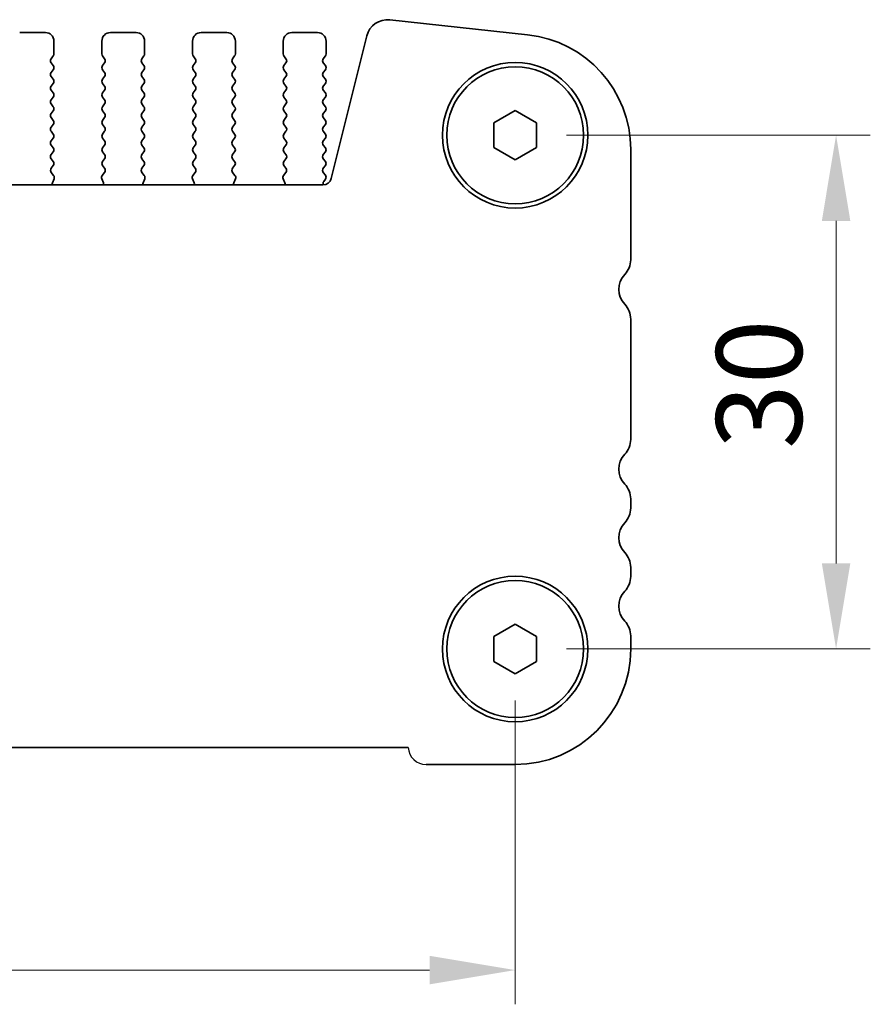
# Model space of a CAD drawing. Units: millimetres. Extents: x 29 to 5347, y 16 to 1000.
# Drawn here: x 1391 to 1440, y 368 to 426 of the extents above; entities that cross this region are included whole.
import ezdxf

# ---------------------------------------------------------------- set-up
doc = ezdxf.new("R2010")
doc.units = ezdxf.units.MM
doc.header["$LTSCALE"] = 2
doc.layers.get('Defpoints').update_dxf_attribs({"lineweight": 25})
for name, color, linetype, lineweight in [('Dimension (ISO)', 7, 'Continuous', 18), ('Visible (ISO)', 7, 'Continuous', 35), ('上ｶﾊﾞｰ', 7, 'Continuous', 25)]:
    doc.layers.add(name, color=color, linetype=linetype, lineweight=lineweight)
doc.styles.add('Note Text (TK)', font='MS PGothic.ttf')
doc.dimstyles.new('Default - Method 1b (TK)', dxfattribs={"dimscale": 2, "dimtxt": 2.5, "dimasz": 2.5, "dimexe": 1, "dimexo": 1.5, "dimgap": 1, "dimtad": 1, "dimtoh": 1, "dimrnd": 1e-08, "dimdsep": 46, "dimtxsty": 'Note Text (TK)', "dimcen": 0.09, "dimdle": 5, "dimclrd": 100, "dimclre": 100, "dimclrt": 7, "dimadec": 1, "dimazin": 1, "dimtfac": 1, "dimtmove": 0, "dimatfit": 3, "dimfxl": 1, "dimtolj": 1, "dimlwd": -1, "dimlwe": -1, "dimarcsym": 0})

# ---------------------------------------------------------------- blocks, each defined once
blk = doc.blocks.new('*D24')
at = {"layer": 'Defpoints', "color": 0}
for p in [(1419.696, 418.952), (1419.696, 388.952), (1438.446, 388.952)]:
    blk.add_point(p, dxfattribs=at)
at = {"layer": 'Dimension (ISO)', "color": 100}
for p, q in [((1422.696, 418.952), (1440.446, 418.952)), ((1438.446, 413.952), (1438.446, 393.952)), ((1422.696, 388.952), (1440.446, 388.952))]:
    blk.add_line(p, q, dxfattribs=at)
for points in [[(1437.613, 413.952), (1439.279, 413.952), (1438.446, 418.952)], [(1437.613, 393.952), (1439.279, 393.952), (1438.446, 388.952)]]:
    blk.add_solid(points, dxfattribs=at)
at = {"layer": 'Dimension (ISO)', "color": 7, "insert": (1433.946, 400.628), "char_height": 5, "attachment_point": 4, "rotation": 90, "style": 'Note Text (TK)'}
blk.add_mtext('\\A1;30', dxfattribs=at)
blk = doc.blocks.new('*D25')
at = {"layer": 'Defpoints', "color": 0}
for p in [(1246.696, 388.952), (1419.696, 388.952), (1419.696, 370.202)]:
    blk.add_point(p, dxfattribs=at)
at = {"layer": 'Dimension (ISO)', "color": 100}
for p, q in [((1246.696, 385.952), (1246.696, 368.202)), ((1419.696, 385.952), (1419.696, 368.202)), ((1251.696, 370.202), (1414.696, 370.202))]:
    blk.add_line(p, q, dxfattribs=at)
for points in [[(1251.696, 371.035), (1251.696, 369.369), (1246.696, 370.202)], [(1414.696, 371.035), (1414.696, 369.369), (1419.696, 370.202)]]:
    blk.add_solid(points, dxfattribs=at)
at = {"layer": 'Dimension (ISO)', "color": 7, "insert": (1325.66, 374.702), "char_height": 5, "attachment_point": 4, "style": 'Note Text (TK)'}
blk.add_mtext('\\A1;173', dxfattribs=at)

msp = doc.modelspace()

# ---------------------------------------------------------------- linework, layer by layer
at = {"layer": 'Visible (ISO)'}
for p, q in [((1412.3708, 425.6943), (1420.4205, 424.8254)), ((1390.7461, 424.952), (1392.2461, 424.952)), ((1396.0461, 424.952), (1397.5461, 424.952)), ((1401.3461, 424.952), (1402.8461, 424.952)), ((1406.6461, 424.952), (1408.1461, 424.952)), ((1392.7461, 424.452), (1392.7461, 423.702)), ((1395.5461, 423.702), (1395.5461, 424.452)), ((1398.0461, 424.452), (1398.0461, 423.702)), ((1400.8461, 423.702), (1400.8461, 424.452)), ((1403.3461, 424.452), (1403.3461, 423.702)), ((1406.1461, 423.702), (1406.1461, 424.452)), ((1408.6461, 424.452), (1408.6461, 423.702)), ((1408.9495, 416.4345), (1411.0237, 424.7539)), ((1392.7061, 423.582), (1392.5861, 423.422)), ((1395.7061, 423.422), (1395.5861, 423.582)), ((1398.0061, 423.582), (1397.8861, 423.422)), ((1401.0061, 423.422), (1400.8861, 423.582)), ((1403.3061, 423.582), (1403.1861, 423.422)), ((1406.3061, 423.422), (1406.1861, 423.582)), ((1408.6061, 423.582), (1408.4861, 423.422)), ((1392.5861, 423.182), (1392.7061, 423.022)), ((1392.7061, 422.782), (1392.5861, 422.622)), ((1395.5861, 423.022), (1395.7061, 423.182)), ((1395.7061, 422.622), (1395.5861, 422.782)), ((1397.8861, 423.182), (1398.0061, 423.022)), ((1398.0061, 422.782), (1397.8861, 422.622)), ((1400.8861, 423.022), (1401.0061, 423.182)), ((1401.0061, 422.622), (1400.8861, 422.782)), ((1403.1861, 423.182), (1403.3061, 423.022)), ((1403.3061, 422.782), (1403.1861, 422.622)), ((1406.1861, 423.022), (1406.3061, 423.182)), ((1406.3061, 422.622), (1406.1861, 422.782)), ((1408.4861, 423.182), (1408.6061, 423.022)), ((1408.6061, 422.782), (1408.4861, 422.622)), ((1392.5861, 422.382), (1392.7061, 422.222)), ((1395.5861, 422.222), (1395.7061, 422.382)), ((1397.8861, 422.382), (1398.0061, 422.222)), ((1400.8861, 422.222), (1401.0061, 422.382)), ((1403.1861, 422.382), (1403.3061, 422.222)), ((1406.1861, 422.222), (1406.3061, 422.382)), ((1408.4861, 422.382), (1408.6061, 422.222)), ((1392.7061, 421.982), (1392.5861, 421.822)), ((1392.5861, 421.582), (1392.7061, 421.422)), ((1395.7061, 421.822), (1395.5861, 421.982)), ((1395.5861, 421.422), (1395.7061, 421.582)), ((1398.0061, 421.982), (1397.8861, 421.822)), ((1397.8861, 421.582), (1398.0061, 421.422)), ((1401.0061, 421.822), (1400.8861, 421.982)), ((1400.8861, 421.422), (1401.0061, 421.582)), ((1403.3061, 421.982), (1403.1861, 421.822)), ((1403.1861, 421.582), (1403.3061, 421.422)), ((1406.3061, 421.822), (1406.1861, 421.982)), ((1406.1861, 421.422), (1406.3061, 421.582)), ((1408.6061, 421.982), (1408.4861, 421.822)), ((1408.4861, 421.582), (1408.6061, 421.422)), ((1392.7061, 421.182), (1392.5861, 421.022)), ((1395.7061, 421.022), (1395.5861, 421.182)), ((1398.0061, 421.182), (1397.8861, 421.022)), ((1401.0061, 421.022), (1400.8861, 421.182)), ((1403.3061, 421.182), (1403.1861, 421.022)), ((1406.3061, 421.022), (1406.1861, 421.182)), ((1408.6061, 421.182), (1408.4861, 421.022)), ((1392.5861, 420.782), (1392.7061, 420.622)), ((1392.7061, 420.382), (1392.5861, 420.222)), ((1395.5861, 420.622), (1395.7061, 420.782)), ((1395.7061, 420.222), (1395.5861, 420.382)), ((1397.8861, 420.782), (1398.0061, 420.622)), ((1398.0061, 420.382), (1397.8861, 420.222)), ((1400.8861, 420.622), (1401.0061, 420.782)), ((1401.0061, 420.222), (1400.8861, 420.382)), ((1403.1861, 420.782), (1403.3061, 420.622)), ((1403.3061, 420.382), (1403.1861, 420.222)), ((1406.1861, 420.622), (1406.3061, 420.782)), ((1406.3061, 420.222), (1406.1861, 420.382)), ((1408.4861, 420.782), (1408.6061, 420.622)), ((1408.6061, 420.382), (1408.4861, 420.222)), ((1418.4461, 419.6737), (1419.6961, 420.3954)), ((1419.6961, 420.3954), (1420.9461, 419.6737)), ((1392.5861, 419.982), (1392.7061, 419.822)), ((1395.5861, 419.822), (1395.7061, 419.982)), ((1397.8861, 419.982), (1398.0061, 419.822)), ((1400.8861, 419.822), (1401.0061, 419.982)), ((1403.1861, 419.982), (1403.3061, 419.822)), ((1406.1861, 419.822), (1406.3061, 419.982)), ((1408.4861, 419.982), (1408.6061, 419.822)), ((1392.7061, 419.582), (1392.5861, 419.422)), ((1392.5861, 419.182), (1392.7061, 419.022)), ((1395.7061, 419.422), (1395.5861, 419.582)), ((1395.5861, 419.022), (1395.7061, 419.182)), ((1398.0061, 419.582), (1397.8861, 419.422)), ((1397.8861, 419.182), (1398.0061, 419.022)), ((1401.0061, 419.422), (1400.8861, 419.582)), ((1400.8861, 419.022), (1401.0061, 419.182)), ((1403.3061, 419.582), (1403.1861, 419.422)), ((1403.1861, 419.182), (1403.3061, 419.022)), ((1406.3061, 419.422), (1406.1861, 419.582)), ((1406.1861, 419.022), (1406.3061, 419.182)), ((1408.6061, 419.582), (1408.4861, 419.422)), ((1408.4861, 419.182), (1408.6061, 419.022)), ((1418.4461, 418.2303), (1418.4461, 419.6737)), ((1420.9461, 419.6737), (1420.9461, 418.2303)), ((1392.7061, 418.782), (1392.5861, 418.622)), ((1395.7061, 418.622), (1395.5861, 418.782)), ((1398.0061, 418.782), (1397.8861, 418.622)), ((1401.0061, 418.622), (1400.8861, 418.782)), ((1403.3061, 418.782), (1403.1861, 418.622)), ((1406.3061, 418.622), (1406.1861, 418.782)), ((1408.6061, 418.782), (1408.4861, 418.622)), ((1392.5861, 418.382), (1392.7061, 418.222)), ((1395.5861, 418.222), (1395.7061, 418.382)), ((1397.8861, 418.382), (1398.0061, 418.222)), ((1400.8861, 418.222), (1401.0061, 418.382)), ((1403.1861, 418.382), (1403.3061, 418.222)), ((1406.1861, 418.222), (1406.3061, 418.382)), ((1408.4861, 418.382), (1408.6061, 418.222)), ((1419.6961, 417.5086), (1418.4461, 418.2303)), ((1420.9461, 418.2303), (1419.6961, 417.5086)), ((1426.4461, 418.1144), (1426.4461, 411.687)), ((1392.7061, 417.982), (1392.5861, 417.822)), ((1392.5861, 417.582), (1392.7061, 417.422)), ((1395.7061, 417.822), (1395.5861, 417.982)), ((1395.5861, 417.422), (1395.7061, 417.582)), ((1398.0061, 417.982), (1397.8861, 417.822)), ((1397.8861, 417.582), (1398.0061, 417.422)), ((1401.0061, 417.822), (1400.8861, 417.982)), ((1400.8861, 417.422), (1401.0061, 417.582)), ((1403.3061, 417.982), (1403.1861, 417.822)), ((1403.1861, 417.582), (1403.3061, 417.422)), ((1406.3061, 417.822), (1406.1861, 417.982)), ((1406.1861, 417.422), (1406.3061, 417.582)), ((1408.6061, 417.982), (1408.4861, 417.822)), ((1408.4861, 417.582), (1408.6061, 417.422)), ((1392.7061, 417.182), (1392.5878, 417.0242)), ((1395.7044, 417.0242), (1395.5861, 417.182)), ((1398.0061, 417.182), (1397.8878, 417.0242)), ((1401.0044, 417.0242), (1400.8861, 417.182)), ((1403.3061, 417.182), (1403.1878, 417.0242)), ((1406.3044, 417.0242), (1406.1861, 417.182)), ((1408.6061, 417.182), (1408.4861, 417.022)), ((1392.5899, 416.7814), (1392.7255, 416.6072)), ((1392.7531, 416.4097), (1392.6548, 416.1656)), ((1395.6374, 416.1656), (1395.5391, 416.4097)), ((1395.5667, 416.6072), (1395.7023, 416.7814)), ((1397.8899, 416.7814), (1398.0255, 416.6072)), ((1398.0531, 416.4097), (1397.9548, 416.1656)), ((1400.9374, 416.1656), (1400.8391, 416.4097)), ((1400.8667, 416.6072), (1401.0023, 416.7814)), ((1403.1899, 416.7814), (1403.3255, 416.6072)), ((1403.3531, 416.4097), (1403.2548, 416.1656)), ((1406.2374, 416.1656), (1406.1391, 416.4097)), ((1406.1667, 416.6072), (1406.3023, 416.7814)), ((1408.4861, 416.782), (1408.6061, 416.622)), ((1408.6061, 416.382), (1408.5078, 416.251)), ((1257.9279, 416.0554), (1408.4643, 416.0554)), ((1426.4461, 408.2171), (1426.4461, 401.187)), ((1426.4461, 397.7171), (1426.4461, 397.187)), ((1426.4461, 393.7171), (1426.4461, 393.187)), ((1418.4461, 389.6737), (1419.6961, 390.3954)), ((1419.6961, 390.3954), (1420.9461, 389.6737)), ((1418.4461, 388.2303), (1418.4461, 389.6737)), ((1420.9461, 389.6737), (1420.9461, 388.2303)), ((1426.4461, 389.7171), (1426.4461, 388.952)), ((1419.6961, 387.5086), (1418.4461, 388.2303)), ((1420.9461, 388.2303), (1419.6961, 387.5086)), ((1413.4473, 383.202), (1252.9461, 383.202)), ((1419.6961, 382.202), (1414.4961, 382.202))]:
    msp.add_line(p, q, dxfattribs=at)
for centre, radius in [((1419.6961, 418.952), 4.25), ((1419.6961, 418.952), 4), ((1419.6961, 388.952), 4.25), ((1419.6961, 388.952), 4)]:
    msp.add_circle(centre, radius, dxfattribs=at)
for centre, radius, start, end in [((1412.2366, 424.4515), 1.25, 83.839583, 166), ((1392.2461, 424.452), 0.5, 0, 90), ((1396.0461, 424.452), 0.5, 90, 180), ((1397.5461, 424.452), 0.5, 0, 90), ((1401.3461, 424.452), 0.5, 90, 180), ((1402.8461, 424.452), 0.5, 0, 90), ((1406.6461, 424.452), 0.5, 90, 180), ((1408.1461, 424.452), 0.5, 0, 90), ((1419.6961, 418.1144), 6.75, 0, 83.839583), ((1392.7461, 423.302), 0.2, 143.130102, 216.869898), ((1392.5461, 423.702), 0.2, 323.130102, 0), ((1395.7461, 423.702), 0.2, 180, 216.869898), ((1395.5461, 423.302), 0.2, 323.130102, 36.869898), ((1398.0461, 423.302), 0.2, 143.130102, 216.869898), ((1397.8461, 423.702), 0.2, 323.130102, 0), ((1401.0461, 423.702), 0.2, 180, 216.869898), ((1400.8461, 423.302), 0.2, 323.130102, 36.869898), ((1403.3461, 423.302), 0.2, 143.130102, 216.869898), ((1403.1461, 423.702), 0.2, 323.130102, 0), ((1406.3461, 423.702), 0.2, 180, 216.869898), ((1406.1461, 423.302), 0.2, 323.130102, 36.869898), ((1408.6461, 423.302), 0.2, 143.130102, 216.869898), ((1408.4461, 423.702), 0.2, 323.130102, 0), ((1392.7461, 422.502), 0.2, 143.130102, 216.869898), ((1392.5461, 422.902), 0.2, 323.130102, 36.869898), ((1395.7461, 422.902), 0.2, 143.130102, 216.869898), ((1395.5461, 422.502), 0.2, 323.130102, 36.869898), ((1398.0461, 422.502), 0.2, 143.130102, 216.869898), ((1397.8461, 422.902), 0.2, 323.130102, 36.869898), ((1401.0461, 422.902), 0.2, 143.130102, 216.869898), ((1400.8461, 422.502), 0.2, 323.130102, 36.869898), ((1403.3461, 422.502), 0.2, 143.130102, 216.869898), ((1403.1461, 422.902), 0.2, 323.130102, 36.869898), ((1406.3461, 422.902), 0.2, 143.130102, 216.869898), ((1406.1461, 422.502), 0.2, 323.130102, 36.869898), ((1408.6461, 422.502), 0.2, 143.130102, 216.869898), ((1408.4461, 422.902), 0.2, 323.130102, 36.869898), ((1392.5461, 422.102), 0.2, 323.130102, 36.869898), ((1395.7461, 422.102), 0.2, 143.130102, 216.869898), ((1397.8461, 422.102), 0.2, 323.130102, 36.869898), ((1401.0461, 422.102), 0.2, 143.130102, 216.869898), ((1403.1461, 422.102), 0.2, 323.130102, 36.869898), ((1406.3461, 422.102), 0.2, 143.130102, 216.869898), ((1408.4461, 422.102), 0.2, 323.130102, 36.869898), ((1392.7461, 421.702), 0.2, 143.130102, 216.869898), ((1395.5461, 421.702), 0.2, 323.130102, 36.869898), ((1398.0461, 421.702), 0.2, 143.130102, 216.869898), ((1400.8461, 421.702), 0.2, 323.130102, 36.869898), ((1403.3461, 421.702), 0.2, 143.130102, 216.869898), ((1406.1461, 421.702), 0.2, 323.130102, 36.869898), ((1408.6461, 421.702), 0.2, 143.130102, 216.869898), ((1392.7461, 420.902), 0.2, 143.130102, 216.869898), ((1392.5461, 421.302), 0.2, 323.130102, 36.869898), ((1395.7461, 421.302), 0.2, 143.130102, 216.869898), ((1395.5461, 420.902), 0.2, 323.130102, 36.869898), ((1398.0461, 420.902), 0.2, 143.130102, 216.869898), ((1397.8461, 421.302), 0.2, 323.130102, 36.869898), ((1401.0461, 421.302), 0.2, 143.130102, 216.869898), ((1400.8461, 420.902), 0.2, 323.130102, 36.869898), ((1403.3461, 420.902), 0.2, 143.130102, 216.869898), ((1403.1461, 421.302), 0.2, 323.130102, 36.869898), ((1406.3461, 421.302), 0.2, 143.130102, 216.869898), ((1406.1461, 420.902), 0.2, 323.130102, 36.869898), ((1408.6461, 420.902), 0.2, 143.130102, 216.869898), ((1408.4461, 421.302), 0.2, 323.130102, 36.869898), ((1392.5461, 420.502), 0.2, 323.130102, 36.869898), ((1395.7461, 420.502), 0.2, 143.130102, 216.869898), ((1397.8461, 420.502), 0.2, 323.130102, 36.869898), ((1401.0461, 420.502), 0.2, 143.130102, 216.869898), ((1403.1461, 420.502), 0.2, 323.130102, 36.869898), ((1406.3461, 420.502), 0.2, 143.130102, 216.869898), ((1408.4461, 420.502), 0.2, 323.130102, 36.869898), ((1392.7461, 420.102), 0.2, 143.130102, 216.869898), ((1392.5461, 419.702), 0.2, 323.130102, 36.869898), ((1395.7461, 419.702), 0.2, 143.130102, 216.869898), ((1395.5461, 420.102), 0.2, 323.130102, 36.869898), ((1398.0461, 420.102), 0.2, 143.130102, 216.869898), ((1397.8461, 419.702), 0.2, 323.130102, 36.869898), ((1401.0461, 419.702), 0.2, 143.130102, 216.869898), ((1400.8461, 420.102), 0.2, 323.130102, 36.869898), ((1403.3461, 420.102), 0.2, 143.130102, 216.869898), ((1403.1461, 419.702), 0.2, 323.130102, 36.869898), ((1406.3461, 419.702), 0.2, 143.130102, 216.869898), ((1406.1461, 420.102), 0.2, 323.130102, 36.869898), ((1408.6461, 420.102), 0.2, 143.130102, 216.869898), ((1408.4461, 419.702), 0.2, 323.130102, 36.869898), ((1392.7461, 419.302), 0.2, 143.130102, 216.869898), ((1395.5461, 419.302), 0.2, 323.130102, 36.869898), ((1398.0461, 419.302), 0.2, 143.130102, 216.869898), ((1400.8461, 419.302), 0.2, 323.130102, 36.869898), ((1403.3461, 419.302), 0.2, 143.130102, 216.869898), ((1406.1461, 419.302), 0.2, 323.130102, 36.869898), ((1408.6461, 419.302), 0.2, 143.130102, 216.869898), ((1392.7461, 418.502), 0.2, 143.130102, 216.869898), ((1392.5461, 418.902), 0.2, 323.130102, 36.869898), ((1395.7461, 418.902), 0.2, 143.130102, 216.869898), ((1395.5461, 418.502), 0.2, 323.130102, 36.869898), ((1398.0461, 418.502), 0.2, 143.130102, 216.869898), ((1397.8461, 418.902), 0.2, 323.130102, 36.869898), ((1401.0461, 418.902), 0.2, 143.130102, 216.869898), ((1400.8461, 418.502), 0.2, 323.130102, 36.869898), ((1403.3461, 418.502), 0.2, 143.130102, 216.869898), ((1403.1461, 418.902), 0.2, 323.130102, 36.869898), ((1406.3461, 418.902), 0.2, 143.130102, 216.869898), ((1406.1461, 418.502), 0.2, 323.130102, 36.869898), ((1408.6461, 418.502), 0.2, 143.130102, 216.869898), ((1408.4461, 418.902), 0.2, 323.130102, 36.869898), ((1392.5461, 418.102), 0.2, 323.130102, 36.869898), ((1395.7461, 418.102), 0.2, 143.130102, 216.869898), ((1397.8461, 418.102), 0.2, 323.130102, 36.869898), ((1401.0461, 418.102), 0.2, 143.130102, 216.869898), ((1403.1461, 418.102), 0.2, 323.130102, 36.869898), ((1406.3461, 418.102), 0.2, 143.130102, 216.869898), ((1408.4461, 418.102), 0.2, 323.130102, 36.869898), ((1392.7461, 417.702), 0.2, 143.130102, 216.869898), ((1395.5461, 417.702), 0.2, 323.130102, 36.869898), ((1398.0461, 417.702), 0.2, 143.130102, 216.869898), ((1400.8461, 417.702), 0.2, 323.130102, 36.869898), ((1403.3461, 417.702), 0.2, 143.130102, 216.869898), ((1406.1461, 417.702), 0.2, 323.130102, 36.869898), ((1408.6461, 417.702), 0.2, 143.130102, 216.869898), ((1392.7478, 416.9042), 0.2, 143.130102, 217.881812), ((1392.5461, 417.302), 0.2, 323.130102, 36.869898), ((1395.7461, 417.302), 0.2, 143.130102, 216.869898), ((1395.5444, 416.9042), 0.2, 322.118188, 36.869898), ((1398.0478, 416.9042), 0.2, 143.130102, 217.881812), ((1397.8461, 417.302), 0.2, 323.130102, 36.869898), ((1401.0461, 417.302), 0.2, 143.130102, 216.869898), ((1400.8444, 416.9042), 0.2, 322.118188, 36.869898), ((1403.3478, 416.9042), 0.2, 143.130102, 217.881812), ((1403.1461, 417.302), 0.2, 323.130102, 36.869898), ((1406.3461, 417.302), 0.2, 143.130102, 216.869898), ((1406.1444, 416.9042), 0.2, 322.118188, 36.869898), ((1408.6461, 416.902), 0.2, 143.130102, 216.869898), ((1408.4461, 417.302), 0.2, 323.130102, 36.869898), ((1392.5676, 416.4844), 0.2, 338.069777, 37.881812), ((1395.7246, 416.4844), 0.2, 142.118188, 201.930223), ((1397.8676, 416.4844), 0.2, 338.069777, 37.881812), ((1401.0246, 416.4844), 0.2, 142.118188, 201.930223), ((1403.1676, 416.4844), 0.2, 338.069777, 37.881812), ((1406.3246, 416.4844), 0.2, 142.118188, 201.930223), ((1408.4643, 416.5554), 0.5, 270, 346), ((1408.4461, 416.502), 0.2, 323.130102, 36.869898), ((1392.8404, 416.0909), 0.2, 158.069777, 190.209098), ((1395.4518, 416.0909), 0.2, 349.790902, 21.930223), ((1398.1404, 416.0909), 0.2, 158.069777, 190.209098), ((1400.7518, 416.0909), 0.2, 349.790902, 21.930223), ((1403.4404, 416.0909), 0.2, 158.069777, 190.209098), ((1406.0518, 416.0909), 0.2, 349.790902, 21.930223), ((1408.6678, 416.131), 0.2, 143.130102, 202.095804), ((1425.1961, 411.687), 1.25, 316.05448, 0), ((1426.9961, 409.952), 1.25, 136.05448, 223.94552), ((1425.1961, 408.2171), 1.25, 0, 43.94552), ((1425.1961, 401.187), 1.25, 316.05448, 0), ((1426.9961, 399.452), 1.25, 136.05448, 223.94552), ((1425.1961, 397.7171), 1.25, 0, 43.94552), ((1425.1961, 397.187), 1.25, 316.05448, 0), ((1426.9961, 395.452), 1.25, 136.05448, 223.94552), ((1425.1961, 393.7171), 1.25, 0, 43.94552), ((1425.1961, 393.187), 1.25, 316.05448, 0), ((1426.9961, 391.452), 1.25, 136.05448, 223.94552), ((1425.1961, 389.7171), 1.25, 0, 43.94552), ((1419.6961, 388.952), 6.75, 270, 0)]:
    msp.add_arc(centre, radius, start, end, dxfattribs=at)
at = {"layer": '上ｶﾊﾞｰ'}
msp.add_arc((1414.4961, 383.252), 1.05, 182.729403, 270, dxfattribs=at)

# ---------------------------------------------------------------- dimensions: what is measured, and where the dimension line sits
at = {"layer": 'Dimension (ISO)', "color": 100}
for base, p1, angle, picture, middle in [((1438.4461, 388.952), (1419.6961, 418.952), 90, '*D24', (1438.4461, 403.952)), ((1419.6961, 370.202), (1246.6961, 388.952), 180, '*D25', (1330.5461, 370.202))]:
    dim = msp.add_linear_dim(base=base, p1=p1, p2=(1419.6961, 388.952), angle=angle, dimstyle='Default - Method 1b (TK)', override={"dimtoh": 0, "dimtofl": 0, "dimatfit": 1}, dxfattribs=at)
    dim.commit()
    dim.dimension.update_dxf_attribs({"geometry": picture, "text_midpoint": middle, "dimtype": 160})

doc.saveas('drawing.dxf')
